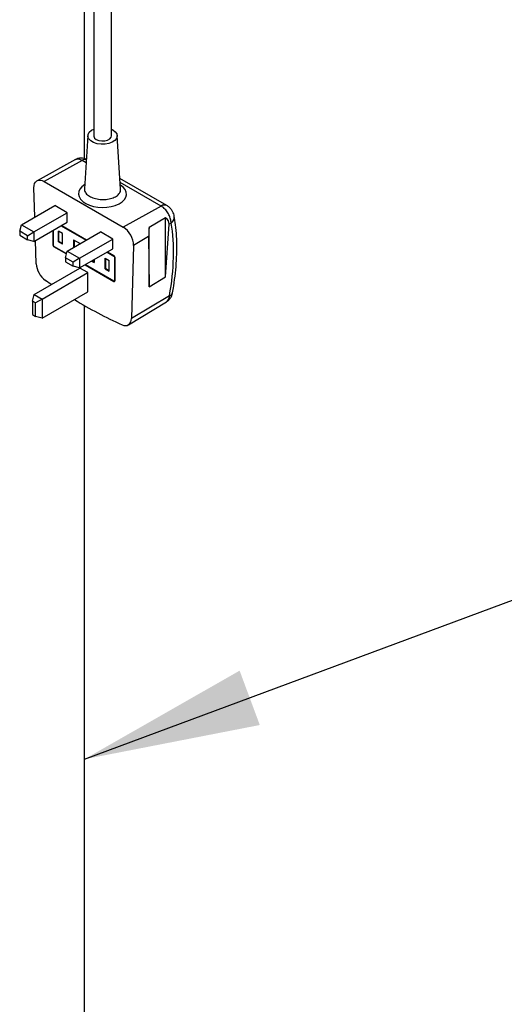
# Model space of a CAD drawing. Extents: x 5 to 292, y 5 to 205.
# Drawn here: x 46 to 55, y 92 to 109 of the extents above; entities that cross this region are included whole.
import ezdxf

# ---------------------------------------------------------------- set-up
doc = ezdxf.new("R2010")
doc.units = 0
doc.layers.get('0').update_dxf_attribs({"linetype": 'CONTINUOUS'})
doc.layers.add('FORMAT', color=7, linetype='CONTINUOUS')
doc.dimstyles.new('SLDDIMSTYLE0', dxfattribs={"dimtxt": 0.18, "dimasz": 3, "dimexe": 0, "dimexo": 0.0625, "dimgap": 0, "dimtad": 0, "dimtih": 1, "dimtoh": 1, "dimdec": 0, "dimrnd": 1e-09, "dimzin": 0, "dimtxsty": 'STANDARD', "dimsah": 1, "dimcen": 0.09, "dimazin": 3, "dimtfac": 3, "dimtdec": 0, "dimtofl": 0, "dimtmove": 0, "dimatfit": 3, "dimtolj": 1, "dimtzin": 0})

msp = doc.modelspace()

# ---------------------------------------------------------------- linework, layer by layer
at = {"color": 7, "linetype": 'CONTINUOUS'}
for p, q in [((47.4568, 106.50629), (47.4568, 113.79557)), ((47.61521, 109.09656), (47.61521, 106.8919)), ((47.91521, 106.8919), (47.91521, 109.09656)), ((47.51538, 106.89725), (47.45734, 105.99359)), ((48.0736, 105.98538), (48.01504, 106.89725)), ((47.30456, 106.48783), (46.6513, 106.12911)), ((47.41854, 106.47453), (46.77474, 106.11585)), ((47.48574, 106.43574), (47.41854, 106.47453)), ((48.85956, 105.70745), (48.06188, 106.16794)), ((46.6132, 105.5123), (46.59807, 106.00636)), ((46.77474, 106.11585), (48.11824, 105.34027)), ((48.76204, 105.69895), (48.0662, 106.10065)), ((46.38583, 105.38104), (46.95151, 105.7076)), ((47.16365, 105.58514), (46.95151, 105.7076)), ((48.76204, 105.69895), (48.11824, 105.34027)), ((46.59796, 105.25858), (47.16365, 105.58514)), ((47.16365, 105.42183), (47.16365, 105.58514)), ((48.83791, 105.49797), (48.56005, 105.33357)), ((48.83791, 104.49304), (48.83791, 105.49797)), ((46.35594, 105.26951), (46.38583, 105.38104)), ((46.38583, 105.38104), (46.59796, 105.25858)), ((46.59796, 105.09527), (47.16365, 105.42183)), ((47.06377, 105.36417), (47.48801, 105.11926)), ((47.07084, 105.36826), (47.49508, 105.12335)), ((48.56005, 104.32683), (48.56005, 105.33357)), ((48.83791, 104.49304), (48.89844, 105.38804)), ((48.93282, 105.40861), (48.89844, 105.38804)), ((46.48642, 105.19418), (46.35594, 105.26951)), ((46.35594, 105.26951), (46.35594, 105.20048)), ((46.35594, 105.20048), (46.48642, 105.12516)), ((46.48642, 105.19418), (46.59796, 105.25858)), ((46.48642, 105.12516), (46.48642, 105.19418)), ((46.59796, 105.25858), (46.59796, 105.09527)), ((46.91885, 105.28051), (46.91885, 105.03339)), ((46.92592, 105.28459), (46.92592, 105.02931)), ((47.08351, 105.23333), (47.01347, 105.27377)), ((47.01347, 105.09005), (47.01347, 105.27377)), ((47.02408, 105.09617), (47.02408, 105.26765)), ((47.08351, 105.04961), (47.08351, 105.23333)), ((47.16365, 104.93201), (47.72933, 105.25858)), ((47.94146, 105.13611), (47.72933, 105.25858)), ((48.55003, 105.1795), (48.2949, 105.0268)), ((48.55003, 105.1795), (48.56005, 104.32683)), ((46.59796, 105.09527), (46.48642, 105.12516)), ((46.63753, 104.71773), (46.62548, 105.11116)), ((46.92592, 105.03748), (46.91885, 105.03339)), ((46.93299, 105.01706), (47.15248, 104.89035)), ((46.94006, 105.01298), (46.93299, 105.0089)), ((46.93299, 105.0089), (47.15059, 104.88328)), ((47.02408, 105.09617), (47.01347, 105.09005)), ((47.08351, 105.04961), (47.01347, 105.09005)), ((47.08351, 105.06186), (47.02408, 105.09617)), ((47.26971, 105.12584), (47.38456, 105.05954)), ((47.26971, 105.12584), (47.26971, 104.99324)), ((47.28032, 105.11972), (47.28032, 104.99937)), ((47.37578, 104.80955), (47.94146, 105.13611)), ((47.94146, 104.97281), (47.94146, 105.13611)), ((48.2949, 105.0268), (48.25545, 103.78373)), ((47.13376, 104.82048), (47.16365, 104.93201)), ((47.16365, 104.93201), (47.37578, 104.80955)), ((47.37578, 104.64624), (47.94146, 104.97281)), ((47.84159, 104.91515), (47.95999, 104.8468)), ((47.84866, 104.91923), (47.95999, 104.85497)), ((47.9658, 104.85016), (47.95999, 104.8468)), ((47.97288, 104.83791), (47.96706, 104.83455)), ((47.96706, 104.83455), (47.96706, 104.42828)), ((47.97413, 104.83047), (47.97413, 104.4242)), ((47.26424, 104.74516), (47.13376, 104.82048)), ((47.13376, 104.82048), (47.13376, 104.75146)), ((47.13376, 104.75146), (47.26424, 104.67613)), ((47.37578, 104.80955), (47.26424, 104.74516)), ((47.26424, 104.67613), (47.26424, 104.74516)), ((47.37578, 104.64624), (47.26424, 104.67613)), ((47.37578, 104.80955), (47.37578, 104.64624)), ((47.46849, 104.69976), (47.95999, 104.41603)), ((47.47556, 104.70385), (47.95999, 104.42419)), ((47.57901, 104.76357), (47.62327, 104.73802)), ((47.58962, 104.76969), (47.62327, 104.75027)), ((47.62327, 104.78911), (47.62327, 104.73802)), ((47.80946, 104.81425), (47.8795, 104.77382)), ((47.80946, 104.63053), (47.80946, 104.81425)), ((47.82007, 104.63665), (47.82007, 104.80813)), ((47.8795, 104.5901), (47.8795, 104.77382)), ((46.6015, 104.19507), (47.37931, 104.6441)), ((46.73585, 104.11751), (47.51366, 104.56654)), ((47.51366, 104.56654), (47.37931, 104.6441)), ((47.51366, 104.23992), (47.51366, 104.56654)), ((47.82007, 104.63665), (47.80946, 104.63053)), ((47.80946, 104.63053), (47.8795, 104.5901)), ((47.82007, 104.63665), (47.8795, 104.60234)), ((48.56005, 104.32683), (48.83791, 104.49304)), ((46.89272, 104.36319), (46.79459, 104.43153)), ((47.97059, 104.42215), (47.95999, 104.41603)), ((47.96498, 104.4237), (47.97413, 104.42898)), ((47.96645, 104.42454), (47.97059, 104.42215)), ((47.97413, 104.43236), (47.96706, 104.42828)), ((46.57161, 104.08354), (46.6015, 104.19507)), ((46.6015, 104.19507), (46.73585, 104.11751)), ((46.73585, 103.7909), (47.51366, 104.23992)), ((48.90349, 104.17159), (48.25545, 103.78373)), ((46.62431, 104.05312), (46.57161, 104.08354)), ((46.57161, 104.08354), (46.57161, 103.85121)), ((46.73585, 104.11751), (46.62431, 104.05312)), ((46.62431, 103.82079), (46.62431, 104.05312)), ((46.73585, 104.11751), (46.73585, 103.7909)), ((47.4568, 89.85455), (47.4568, 104.00738)), ((48.20531, 103.67745), (48.85356, 104.07039)), ((46.57161, 103.85121), (46.62431, 103.82079)), ((46.73585, 103.7909), (46.62431, 103.82079))]:
    msp.add_line(p, q, dxfattribs=at)
at = {"color": 7, "linetype": 'CONTINUOUS', "flags": 128}
for points in [[(47.91521, 107.00736), (47.94198, 106.99395), (47.98312, 106.96264), (48.0081, 106.92607), (48.01506, 106.88697), (48.00349, 106.84824), (47.97425, 106.81275), (47.92951, 106.78312), (47.87258, 106.76157), (47.80769, 106.74968), (47.73964, 106.74834), (47.67349, 106.75764), (47.61415, 106.7769), (47.56601, 106.8047), (47.53264, 106.83896), (47.51652, 106.87714), (47.51884, 106.91642), (47.53944, 106.95389), (47.57678, 106.98675), (47.61521, 107.00736)], [(47.61521, 106.8919), (47.61578, 106.88435), (47.62926, 106.85531), (47.65914, 106.83067), (47.70181, 106.81342), (47.75213, 106.80564), (47.80403, 106.80826), (47.85124, 106.82097), (47.88808, 106.84223), (47.9101, 106.86949), (47.91521, 106.8919)], [(46.59807, 106.00636), (46.60036, 106.04589), (46.60965, 106.08002), (46.62558, 106.10739), (46.64751, 106.12689), (46.67455, 106.13774), (46.70562, 106.1395), (46.73947, 106.13211), (46.77474, 106.11585)], [(47.97059, 104.42215), (47.97335, 104.42087), (47.97377, 104.42074)]]:
    msp.add_lwpolyline(points, dxfattribs=at)
at = {"color": 7, "linetype": 'CONTINUOUS'}
for centre, radius, start, end in [((47.47968, 106.37763), 0.11459, 85.165675, 122.250665), ((48.81833, 105.61692), 0.09948, 65.571731, 124.462452), ((48.85592, 105.51465), 0.13098, 305.948691, 5.955754), ((47.91303, 105.0181), 0.38198, 1.305966, 57.503829), ((46.94955, 105.03479), 0.03074, 182.605478, 237.394522), ((46.94127, 105.03001), 0.01537, 182.605478, 237.394522), ((47.94342, 104.82907), 0.03074, 2.605478, 57.394522), ((47.9517, 104.83385), 0.01537, 2.605478, 57.394522), ((47.02842, 104.74605), 0.39191, 184.142751, 233.370229), ((47.96275, 104.42758), 0.00437, 230.796715, 9.214037), ((47.96551, 104.4228), 0.00873, 230.796715, 9.214037), ((48.88687, 104.24216), 0.0725, 283.248351, 343.886959), ((51.1284, 110.39105), 7.36441, 238.550177, 245.704706), ((48.15102, 103.77008), 0.10532, 240.018186, 7.443443)]:
    msp.add_arc(centre, radius, start, end, dxfattribs=at)
for centre, major_axis, ratio, start_param, end_param in [((47.76424, 105.90509), (0.40818, -0.00606), 0.56712456, 2.41349824, 7.0192187), ((48.52112, 105.3729), (0.37724, 0.0301), 0.51644299, 6.20679141, 6.81724055), ((48.60923, 105.41499), (0.04586, 0.29985), 0.12507346, 1.86484494, 2.49293071), ((46.26401, 103.17519), (1.99974, 3.34514), 0.54643051, 5.31518834, 5.7156864)]:
    msp.add_ellipse(centre, major_axis=major_axis, ratio=ratio, start_param=start_param, end_param=end_param, dxfattribs=at)
for points, knots in [([(47.48958, 106.49558), (47.4761, 106.50066), (47.44685, 106.51169), (47.39781, 106.51507), (47.34819, 106.50852), (47.31895, 106.49395), (47.30542, 106.48721)], [0, 0, 0, 0, 0.22602817, 0.49044949, 0.76414596, 1, 1, 1, 1]), ([(47.41854, 106.47453), (47.40057, 106.48278), (47.36471, 106.49923), (47.32533, 106.5002), (47.30999, 106.4884), (47.30602, 106.48535)], [0, 0, 0, 0, 0.42684126, 0.85165038, 1, 1, 1, 1]), ([(47.45806, 105.99352), (47.45771, 105.99154), (47.45565, 105.97999), (47.46043, 105.95831), (47.47268, 105.92978), (47.49417, 105.90247), (47.52293, 105.8777), (47.55892, 105.85571), (47.6004, 105.83753), (47.64697, 105.82333), (47.69646, 105.81377), (47.74836, 105.80895), (47.80029, 105.8091), (47.8517, 105.81421), (47.90021, 105.82405), (47.94533, 105.83851), (47.98496, 105.85694), (48.01868, 105.87913), (48.04501, 105.90407), (48.06336, 105.93149), (48.0735, 105.95882), (48.07322, 105.97706), (48.07309, 105.98537)], [0, 0, 0, 0, 0.01072952, 0.06247069, 0.11571313, 0.1674408, 0.22066921, 0.27238626, 0.32560331, 0.37731727, 0.43053064, 0.4822504, 0.53546936, 0.58720126, 0.64043263, 0.69217768, 0.74542284, 0.7971763, 0.85043059, 0.90218402, 0.95543877, 1, 1, 1, 1]), ([(48.93282, 105.40861), (48.93102, 105.43093), (48.92742, 105.47563), (48.89797, 105.55009), (48.8548, 105.61839), (48.80673, 105.66967), (48.77505, 105.69042), (48.76204, 105.69895)], [0, 0, 0, 0, 0.21392844, 0.4284841, 0.64243919, 0.85314267, 1, 1, 1, 1]), ([(48.98478, 105.52778), (48.98438, 105.53287), (48.98283, 105.55256), (48.96898, 105.58699), (48.94455, 105.63218), (48.90699, 105.67344), (48.87716, 105.69972), (48.85951, 105.70736), (48.85909, 105.70754)], [0, 0, 0, 0, 0.06760269, 0.26134674, 0.48597468, 0.74473482, 0.99389005, 1, 1, 1, 1]), ([(48.95651, 104.22199), (48.9633, 104.26111), (48.98299, 104.37447), (49.0071, 104.5591), (49.02502, 104.7737), (49.03143, 104.98285), (49.02614, 105.18564), (49.01111, 105.36783), (48.99378, 105.4794), (48.98616, 105.52844)], [0, 0, 0, 0, 0.0833216, 0.24141729, 0.39970239, 0.55817014, 0.71679313, 0.87551702, 1, 1, 1, 1]), ([(48.85274, 104.07205), (48.86234, 104.0776), (48.88729, 104.09202), (48.91791, 104.12738), (48.94437, 104.17229), (48.95238, 104.20554), (48.95632, 104.22188)], [0, 0, 0, 0, 0.17588129, 0.45742354, 0.73334517, 1, 1, 1, 1]), ([(48.85306, 104.07108), (48.86438, 104.08007), (48.8881, 104.09889), (48.90083, 104.13933), (48.90302, 104.16592), (48.90349, 104.17159)], [0, 0, 0, 0, 0.41821002, 0.87580235, 1, 1, 1, 1])]:
    msp.add_open_spline(points, degree=3, knots=knots, dxfattribs=at)

# ---------------------------------------------------------------- leaders
at = {"layer": 'FORMAT'}
msp.add_leader([(47.4568, 96.29022), (66.86305, 103.49681)], dimstyle='SLDDIMSTYLE0', dxfattribs=at)

doc.saveas('drawing.dxf')
